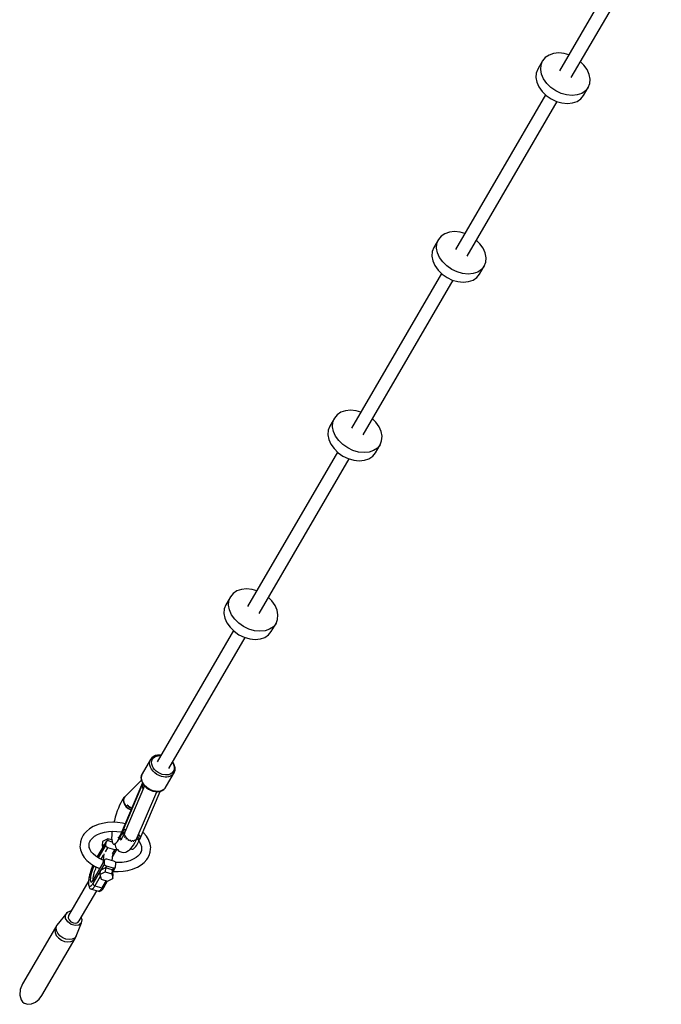
# Model space of a CAD drawing. Units: millimetres. Extents: x -853 to 20883, y -1041 to 16466.
# Drawn here: x 3330 to 4181, y 621 to 1927 of the extents above; entities that cross this region are included whole.
import ezdxf

# ---------------------------------------------------------------- set-up
doc = ezdxf.new("R2010")
doc.units = ezdxf.units.MM
doc.layers.add('PV-52BC', color=7, linetype='Continuous')

msp = doc.modelspace()

# ---------------------------------------------------------------- linework, layer by layer
at = {"layer": 'PV-52BC'}
for p, q in [((4165.6, 2064), (4046.2, 1859)), ((4061.8, 1849.9), (4181.2, 2054.9)), ((4038.3, 1881.9), (4032.3, 1879.8)), ((4038.3, 1881.9), (4032.3, 1879.8)), ((4038.3, 1881.9), (4032.3, 1879.8)), ((4045.1, 1882.6), (4038.3, 1881.9)), ((4045.1, 1882.6), (4038.3, 1881.9)), ((4045.1, 1882.6), (4038.3, 1881.9)), ((4052.4, 1881.8), (4045.1, 1882.6)), ((4052.4, 1881.8), (4045.1, 1882.6)), ((4052.4, 1881.8), (4045.1, 1882.6)), ((4058.5, 1880.1), (4052.4, 1881.8)), ((4058.5, 1880.1), (4052.4, 1881.8)), ((4058.5, 1880.1), (4052.4, 1881.8)), ((4023.7, 1872.1), (4017.5, 1861.3)), ((4023.7, 1872.1), (4017.5, 1861.3)), ((4023.7, 1872.1), (4017.5, 1861.3)), ((4021.7, 1866.7), (4023.7, 1872.1)), ((4021.7, 1866.7), (4023.7, 1872.1)), ((4021.7, 1866.7), (4023.7, 1872.1)), ((4027.3, 1876.5), (4023.7, 1872.1)), ((4027.3, 1876.5), (4023.7, 1872.1)), ((4027.3, 1876.5), (4023.7, 1872.1)), ((4032.3, 1879.8), (4027.3, 1876.5)), ((4032.3, 1879.8), (4027.3, 1876.5)), ((4032.3, 1879.8), (4027.3, 1876.5)), ((4078.6, 1866.6), (4074.1, 1871)), ((4078.6, 1866.6), (4074.1, 1871)), ((4078.6, 1866.6), (4074.1, 1871)), ((4015.4, 1856), (4015, 1850.1)), ((4015.4, 1856), (4015, 1850.1)), ((4015.4, 1856), (4015, 1850.1)), ((4017.5, 1861.3), (4015.4, 1856)), ((4017.5, 1861.3), (4015.4, 1856)), ((4017.5, 1861.3), (4015.4, 1856)), ((4021.2, 1860.8), (4021.7, 1866.7)), ((4021.2, 1860.8), (4021.7, 1866.7)), ((4021.2, 1860.8), (4021.7, 1866.7)), ((4022.4, 1854.6), (4021.2, 1860.8)), ((4022.4, 1854.6), (4021.2, 1860.8)), ((4022.4, 1854.6), (4021.2, 1860.8)), ((4025.1, 1848.3), (4022.4, 1854.6)), ((4025.1, 1848.3), (4022.4, 1854.6)), ((4025.1, 1848.3), (4022.4, 1854.6)), ((4082.8, 1860.6), (4078.6, 1866.6)), ((4082.8, 1860.6), (4078.6, 1866.6)), ((4082.8, 1860.6), (4078.6, 1866.6)), ((4085.6, 1854.3), (4082.8, 1860.6)), ((4085.6, 1854.3), (4082.8, 1860.6)), ((4085.6, 1854.3), (4082.8, 1860.6)), ((4086.8, 1848.1), (4085.6, 1854.3)), ((4086.8, 1848.1), (4085.6, 1854.3)), ((4086.8, 1848.1), (4085.6, 1854.3)), ((4015, 1850.1), (4016.1, 1843.8)), ((4015, 1850.1), (4016.1, 1843.8)), ((4015, 1850.1), (4016.1, 1843.8)), ((4016.1, 1843.8), (4018.9, 1837.6)), ((4016.1, 1843.8), (4018.9, 1837.6)), ((4016.1, 1843.8), (4018.9, 1837.6)), ((4029.4, 1842.3), (4025.1, 1848.3)), ((4029.4, 1842.3), (4025.1, 1848.3)), ((4029.4, 1842.3), (4025.1, 1848.3)), ((4034.8, 1837), (4029.4, 1842.3)), ((4034.8, 1837), (4029.4, 1842.3)), ((4034.8, 1837), (4029.4, 1842.3)), ((4084.2, 1836.8), (4086.3, 1842.1)), ((4084.2, 1836.8), (4086.3, 1842.1)), ((4084.2, 1836.8), (4086.3, 1842.1)), ((4086.3, 1842.1), (4086.8, 1848.1)), ((4086.3, 1842.1), (4086.8, 1848.1)), ((4086.3, 1842.1), (4086.8, 1848.1)), ((4018.9, 1837.6), (4023.1, 1831.6)), ((4018.9, 1837.6), (4023.1, 1831.6)), ((4018.9, 1837.6), (4023.1, 1831.6)), ((4023.1, 1831.6), (4028.6, 1826.3)), ((4023.1, 1831.6), (4028.6, 1826.3)), ((4023.1, 1831.6), (4028.6, 1826.3)), ((4041.2, 1832.5), (4034.8, 1837)), ((4041.2, 1832.5), (4034.8, 1837)), ((4041.2, 1832.5), (4034.8, 1837)), ((4048.3, 1829.1), (4041.2, 1832.5)), ((4048.3, 1829.1), (4041.2, 1832.5)), ((4048.3, 1829.1), (4041.2, 1832.5)), ((4055.6, 1827), (4048.3, 1829.1)), ((4055.6, 1827), (4048.3, 1829.1)), ((4055.6, 1827), (4048.3, 1829.1)), ((4075.7, 1829.1), (4069.7, 1827)), ((4075.7, 1829.1), (4069.7, 1827)), ((4075.7, 1829.1), (4069.7, 1827)), ((4080.6, 1832.4), (4075.7, 1829.1)), ((4080.6, 1832.4), (4075.7, 1829.1)), ((4080.6, 1832.4), (4075.7, 1829.1)), ((4078, 1826.1), (4084.2, 1836.8)), ((4078, 1826.1), (4084.2, 1836.8)), ((4078, 1826.1), (4084.2, 1836.8)), ((4084.2, 1836.8), (4080.6, 1832.4)), ((4084.2, 1836.8), (4080.6, 1832.4)), ((4084.2, 1836.8), (4080.6, 1832.4)), ((4027.7, 1827.2), (3908.2, 1622.1)), ((3923.8, 1613.1), (4043.2, 1818.1)), ((4028.6, 1826.3), (4035, 1821.8)), ((4028.6, 1826.3), (4035, 1821.8)), ((4028.6, 1826.3), (4035, 1821.8)), ((4035, 1821.8), (4042, 1818.4)), ((4035, 1821.8), (4042, 1818.4)), ((4035, 1821.8), (4042, 1818.4)), ((4042, 1818.4), (4049.4, 1816.3)), ((4042, 1818.4), (4049.4, 1816.3)), ((4042, 1818.4), (4049.4, 1816.3)), ((4049.4, 1816.3), (4056.6, 1815.6)), ((4049.4, 1816.3), (4056.6, 1815.6)), ((4049.4, 1816.3), (4056.6, 1815.6)), ((4062.9, 1826.3), (4055.6, 1827)), ((4062.9, 1826.3), (4055.6, 1827)), ((4062.9, 1826.3), (4055.6, 1827)), ((4056.6, 1815.6), (4063.4, 1816.3)), ((4056.6, 1815.6), (4063.4, 1816.3)), ((4056.6, 1815.6), (4063.4, 1816.3)), ((4069.7, 1827), (4062.9, 1826.3)), ((4069.7, 1827), (4062.9, 1826.3)), ((4069.7, 1827), (4062.9, 1826.3)), ((4063.4, 1816.3), (4069.4, 1818.3)), ((4063.4, 1816.3), (4069.4, 1818.3)), ((4063.4, 1816.3), (4069.4, 1818.3)), ((4069.4, 1818.3), (4074.4, 1821.7)), ((4069.4, 1818.3), (4074.4, 1821.7)), ((4069.4, 1818.3), (4074.4, 1821.7)), ((4074.4, 1821.7), (4078, 1826.1)), ((4074.4, 1821.7), (4078, 1826.1)), ((4074.4, 1821.7), (4078, 1826.1)), ((3900.3, 1645.1), (3894.3, 1643)), ((3900.3, 1645.1), (3894.3, 1643)), ((3900.3, 1645.1), (3894.3, 1643)), ((3907.1, 1645.7), (3900.3, 1645.1)), ((3907.1, 1645.7), (3900.3, 1645.1)), ((3907.1, 1645.7), (3900.3, 1645.1)), ((3914.4, 1645), (3907.1, 1645.7)), ((3914.4, 1645), (3907.1, 1645.7)), ((3914.4, 1645), (3907.1, 1645.7)), ((3920.5, 1643.2), (3914.4, 1645)), ((3920.5, 1643.2), (3914.4, 1645)), ((3920.5, 1643.2), (3914.4, 1645)), ((3885.8, 1635.2), (3879.5, 1624.5)), ((3885.8, 1635.2), (3879.5, 1624.5)), ((3885.8, 1635.2), (3879.5, 1624.5)), ((3883.7, 1629.9), (3885.8, 1635.2)), ((3883.7, 1629.9), (3885.8, 1635.2)), ((3883.7, 1629.9), (3885.8, 1635.2)), ((3889.4, 1639.7), (3885.8, 1635.2)), ((3889.4, 1639.7), (3885.8, 1635.2)), ((3889.4, 1639.7), (3885.8, 1635.2)), ((3894.3, 1643), (3889.4, 1639.7)), ((3894.3, 1643), (3889.4, 1639.7)), ((3894.3, 1643), (3889.4, 1639.7)), ((3940.6, 1629.7), (3936.1, 1634.2)), ((3940.6, 1629.7), (3936.1, 1634.2)), ((3940.6, 1629.7), (3936.1, 1634.2)), ((3877.4, 1619.2), (3877, 1613.3)), ((3877.4, 1619.2), (3877, 1613.3)), ((3877.4, 1619.2), (3877, 1613.3)), ((3879.5, 1624.5), (3877.4, 1619.2)), ((3879.5, 1624.5), (3877.4, 1619.2)), ((3879.5, 1624.5), (3877.4, 1619.2)), ((3883.2, 1624), (3883.7, 1629.9)), ((3883.2, 1624), (3883.7, 1629.9)), ((3883.2, 1624), (3883.7, 1629.9)), ((3884.4, 1617.7), (3883.2, 1624)), ((3884.4, 1617.7), (3883.2, 1624)), ((3884.4, 1617.7), (3883.2, 1624)), ((3944.8, 1623.8), (3940.6, 1629.7)), ((3944.8, 1623.8), (3940.6, 1629.7)), ((3944.8, 1623.8), (3940.6, 1629.7)), ((3947.6, 1617.5), (3944.8, 1623.8)), ((3947.6, 1617.5), (3944.8, 1623.8)), ((3947.6, 1617.5), (3944.8, 1623.8)), ((3877, 1613.3), (3878.2, 1607)), ((3877, 1613.3), (3878.2, 1607)), ((3877, 1613.3), (3878.2, 1607)), ((3878.2, 1607), (3880.9, 1600.7)), ((3878.2, 1607), (3880.9, 1600.7)), ((3878.2, 1607), (3880.9, 1600.7)), ((3887.2, 1611.5), (3884.4, 1617.7)), ((3887.2, 1611.5), (3884.4, 1617.7)), ((3887.2, 1611.5), (3884.4, 1617.7)), ((3891.4, 1605.5), (3887.2, 1611.5)), ((3891.4, 1605.5), (3887.2, 1611.5)), ((3891.4, 1605.5), (3887.2, 1611.5)), ((3948.8, 1611.2), (3947.6, 1617.5)), ((3948.8, 1611.2), (3947.6, 1617.5)), ((3948.8, 1611.2), (3947.6, 1617.5)), ((3948.3, 1605.3), (3948.8, 1611.2)), ((3948.3, 1605.3), (3948.8, 1611.2)), ((3948.3, 1605.3), (3948.8, 1611.2)), ((3880.9, 1600.7), (3885.1, 1594.8)), ((3880.9, 1600.7), (3885.1, 1594.8)), ((3880.9, 1600.7), (3885.1, 1594.8)), ((3885.1, 1594.8), (3890.6, 1589.4)), ((3885.1, 1594.8), (3890.6, 1589.4)), ((3885.1, 1594.8), (3890.6, 1589.4)), ((3896.8, 1600.2), (3891.4, 1605.5)), ((3896.8, 1600.2), (3891.4, 1605.5)), ((3896.8, 1600.2), (3891.4, 1605.5)), ((3903.2, 1595.7), (3896.8, 1600.2)), ((3903.2, 1595.7), (3896.8, 1600.2)), ((3903.2, 1595.7), (3896.8, 1600.2)), ((3910.3, 1592.3), (3903.2, 1595.7)), ((3910.3, 1592.3), (3903.2, 1595.7)), ((3910.3, 1592.3), (3903.2, 1595.7)), ((3942.6, 1595.6), (3937.7, 1592.2)), ((3942.6, 1595.6), (3937.7, 1592.2)), ((3942.6, 1595.6), (3937.7, 1592.2)), ((3940, 1589.3), (3946.2, 1600)), ((3940, 1589.3), (3946.2, 1600)), ((3940, 1589.3), (3946.2, 1600)), ((3946.2, 1600), (3942.6, 1595.6)), ((3946.2, 1600), (3942.6, 1595.6)), ((3946.2, 1600), (3942.6, 1595.6)), ((3946.2, 1600), (3948.3, 1605.3)), ((3946.2, 1600), (3948.3, 1605.3)), ((3946.2, 1600), (3948.3, 1605.3)), ((3889.7, 1590.3), (3770.2, 1385.3)), ((3785.8, 1376.2), (3905.2, 1581.3)), ((3890.6, 1589.4), (3897, 1585)), ((3890.6, 1589.4), (3897, 1585)), ((3890.6, 1589.4), (3897, 1585)), ((3897, 1585), (3904, 1581.6)), ((3897, 1585), (3904, 1581.6)), ((3897, 1585), (3904, 1581.6)), ((3904, 1581.6), (3911.4, 1579.5)), ((3904, 1581.6), (3911.4, 1579.5)), ((3904, 1581.6), (3911.4, 1579.5)), ((3917.6, 1590.2), (3910.3, 1592.3)), ((3917.6, 1590.2), (3910.3, 1592.3)), ((3917.6, 1590.2), (3910.3, 1592.3)), ((3924.9, 1589.5), (3917.6, 1590.2)), ((3924.9, 1589.5), (3917.6, 1590.2)), ((3924.9, 1589.5), (3917.6, 1590.2)), ((3931.7, 1590.2), (3924.9, 1589.5)), ((3931.7, 1590.2), (3924.9, 1589.5)), ((3931.7, 1590.2), (3924.9, 1589.5)), ((3925.4, 1579.5), (3931.5, 1581.5)), ((3925.4, 1579.5), (3931.5, 1581.5)), ((3925.4, 1579.5), (3931.5, 1581.5)), ((3931.5, 1581.5), (3936.4, 1584.8)), ((3931.5, 1581.5), (3936.4, 1584.8)), ((3931.5, 1581.5), (3936.4, 1584.8)), ((3937.7, 1592.2), (3931.7, 1590.2)), ((3937.7, 1592.2), (3931.7, 1590.2)), ((3937.7, 1592.2), (3931.7, 1590.2)), ((3936.4, 1584.8), (3940, 1589.3)), ((3936.4, 1584.8), (3940, 1589.3)), ((3936.4, 1584.8), (3940, 1589.3)), ((3911.4, 1579.5), (3918.6, 1578.8)), ((3911.4, 1579.5), (3918.6, 1578.8)), ((3911.4, 1579.5), (3918.6, 1578.8)), ((3918.6, 1578.8), (3925.4, 1579.5)), ((3918.6, 1578.8), (3925.4, 1579.5)), ((3918.6, 1578.8), (3925.4, 1579.5)), ((3747.8, 1398.4), (3741.5, 1387.7)), ((3747.8, 1398.4), (3741.5, 1387.7)), ((3747.8, 1398.4), (3741.5, 1387.7)), ((3745.7, 1393.1), (3747.8, 1398.4)), ((3745.7, 1393.1), (3747.8, 1398.4)), ((3745.7, 1393.1), (3747.8, 1398.4)), ((3751.4, 1402.8), (3747.8, 1398.4)), ((3751.4, 1402.8), (3747.8, 1398.4)), ((3751.4, 1402.8), (3747.8, 1398.4)), ((3756.3, 1406.2), (3751.4, 1402.8)), ((3756.3, 1406.2), (3751.4, 1402.8)), ((3756.3, 1406.2), (3751.4, 1402.8)), ((3762.3, 1408.2), (3756.3, 1406.2)), ((3762.3, 1408.2), (3756.3, 1406.2)), ((3762.3, 1408.2), (3756.3, 1406.2)), ((3769.2, 1408.9), (3762.3, 1408.2)), ((3769.2, 1408.9), (3762.3, 1408.2)), ((3769.2, 1408.9), (3762.3, 1408.2)), ((3776.4, 1408.2), (3769.2, 1408.9)), ((3776.4, 1408.2), (3769.2, 1408.9)), ((3776.4, 1408.2), (3769.2, 1408.9)), ((3782.5, 1406.4), (3776.4, 1408.2)), ((3782.5, 1406.4), (3776.4, 1408.2)), ((3782.5, 1406.4), (3776.4, 1408.2)), ((3802.7, 1392.9), (3798.1, 1397.4)), ((3802.7, 1392.9), (3798.1, 1397.4)), ((3802.7, 1392.9), (3798.1, 1397.4)), ((3741.5, 1387.7), (3739.5, 1382.4)), ((3741.5, 1387.7), (3739.5, 1382.4)), ((3741.5, 1387.7), (3739.5, 1382.4)), ((3745.2, 1387.1), (3745.7, 1393.1)), ((3745.2, 1387.1), (3745.7, 1393.1)), ((3745.2, 1387.1), (3745.7, 1393.1)), ((3746.4, 1380.9), (3745.2, 1387.1)), ((3746.4, 1380.9), (3745.2, 1387.1)), ((3746.4, 1380.9), (3745.2, 1387.1)), ((3806.9, 1386.9), (3802.7, 1392.9)), ((3806.9, 1386.9), (3802.7, 1392.9)), ((3806.9, 1386.9), (3802.7, 1392.9)), ((3809.6, 1380.7), (3806.9, 1386.9)), ((3809.6, 1380.7), (3806.9, 1386.9)), ((3809.6, 1380.7), (3806.9, 1386.9)), ((3739.5, 1382.4), (3739, 1376.4)), ((3739.5, 1382.4), (3739, 1376.4)), ((3739.5, 1382.4), (3739, 1376.4)), ((3739, 1376.4), (3740.2, 1370.2)), ((3739, 1376.4), (3740.2, 1370.2)), ((3739, 1376.4), (3740.2, 1370.2)), ((3749.2, 1374.6), (3746.4, 1380.9)), ((3749.2, 1374.6), (3746.4, 1380.9)), ((3749.2, 1374.6), (3746.4, 1380.9)), ((3753.4, 1368.7), (3749.2, 1374.6)), ((3753.4, 1368.7), (3749.2, 1374.6)), ((3753.4, 1368.7), (3749.2, 1374.6)), ((3810.8, 1374.4), (3809.6, 1380.7)), ((3810.8, 1374.4), (3809.6, 1380.7)), ((3810.8, 1374.4), (3809.6, 1380.7)), ((3810.3, 1368.5), (3810.8, 1374.4)), ((3810.3, 1368.5), (3810.8, 1374.4)), ((3810.3, 1368.5), (3810.8, 1374.4)), ((3740.2, 1370.2), (3742.9, 1363.9)), ((3740.2, 1370.2), (3742.9, 1363.9)), ((3740.2, 1370.2), (3742.9, 1363.9)), ((3742.9, 1363.9), (3747.2, 1358)), ((3742.9, 1363.9), (3747.2, 1358)), ((3742.9, 1363.9), (3747.2, 1358)), ((3747.2, 1358), (3752.6, 1352.6)), ((3747.2, 1358), (3752.6, 1352.6)), ((3747.2, 1358), (3752.6, 1352.6)), ((3758.8, 1363.3), (3753.4, 1368.7)), ((3758.8, 1363.3), (3753.4, 1368.7)), ((3758.8, 1363.3), (3753.4, 1368.7)), ((3765.3, 1358.9), (3758.8, 1363.3)), ((3765.3, 1358.9), (3758.8, 1363.3)), ((3765.3, 1358.9), (3758.8, 1363.3)), ((3772.3, 1355.5), (3765.3, 1358.9)), ((3772.3, 1355.5), (3765.3, 1358.9)), ((3772.3, 1355.5), (3765.3, 1358.9)), ((3804.7, 1358.7), (3799.7, 1355.4)), ((3804.7, 1358.7), (3799.7, 1355.4)), ((3804.7, 1358.7), (3799.7, 1355.4)), ((3802, 1352.4), (3808.3, 1363.2)), ((3802, 1352.4), (3808.3, 1363.2)), ((3802, 1352.4), (3808.3, 1363.2)), ((3808.3, 1363.2), (3804.7, 1358.7)), ((3808.3, 1363.2), (3804.7, 1358.7)), ((3808.3, 1363.2), (3804.7, 1358.7)), ((3808.3, 1363.2), (3810.3, 1368.5)), ((3808.3, 1363.2), (3810.3, 1368.5)), ((3808.3, 1363.2), (3810.3, 1368.5)), ((3751.7, 1353.5), (3632.3, 1148.5)), ((3752.6, 1352.6), (3759, 1348.1)), ((3752.6, 1352.6), (3759, 1348.1)), ((3752.6, 1352.6), (3759, 1348.1)), ((3759, 1348.1), (3766.1, 1344.8)), ((3759, 1348.1), (3766.1, 1344.8)), ((3759, 1348.1), (3766.1, 1344.8)), ((3766.1, 1344.8), (3773.4, 1342.7)), ((3766.1, 1344.8), (3773.4, 1342.7)), ((3766.1, 1344.8), (3773.4, 1342.7)), ((3779.6, 1353.4), (3772.3, 1355.5)), ((3779.6, 1353.4), (3772.3, 1355.5)), ((3779.6, 1353.4), (3772.3, 1355.5)), ((3786.9, 1352.7), (3779.6, 1353.4)), ((3786.9, 1352.7), (3779.6, 1353.4)), ((3786.9, 1352.7), (3779.6, 1353.4)), ((3793.7, 1353.3), (3786.9, 1352.7)), ((3793.7, 1353.3), (3786.9, 1352.7)), ((3793.7, 1353.3), (3786.9, 1352.7)), ((3787.5, 1342.6), (3793.5, 1344.7)), ((3787.5, 1342.6), (3793.5, 1344.7)), ((3787.5, 1342.6), (3793.5, 1344.7)), ((3793.5, 1344.7), (3798.4, 1348)), ((3793.5, 1344.7), (3798.4, 1348)), ((3793.5, 1344.7), (3798.4, 1348)), ((3799.7, 1355.4), (3793.7, 1353.3)), ((3799.7, 1355.4), (3793.7, 1353.3)), ((3799.7, 1355.4), (3793.7, 1353.3)), ((3798.4, 1348), (3802, 1352.4)), ((3798.4, 1348), (3802, 1352.4)), ((3798.4, 1348), (3802, 1352.4)), ((3647.8, 1139.4), (3767.3, 1344.4)), ((3773.4, 1342.7), (3780.7, 1341.9)), ((3773.4, 1342.7), (3780.7, 1341.9)), ((3773.4, 1342.7), (3780.7, 1341.9)), ((3780.7, 1341.9), (3787.5, 1342.6)), ((3780.7, 1341.9), (3787.5, 1342.6)), ((3780.7, 1341.9), (3787.5, 1342.6)), ((3613.4, 1166), (3609.8, 1161.6)), ((3613.4, 1166), (3609.8, 1161.6)), ((3613.4, 1166), (3609.8, 1161.6)), ((3618.3, 1169.3), (3613.4, 1166)), ((3618.3, 1169.3), (3613.4, 1166)), ((3618.3, 1169.3), (3613.4, 1166)), ((3624.4, 1171.4), (3618.3, 1169.3)), ((3624.4, 1171.4), (3618.3, 1169.3)), ((3624.4, 1171.4), (3618.3, 1169.3)), ((3631.2, 1172.1), (3624.4, 1171.4)), ((3631.2, 1172.1), (3624.4, 1171.4)), ((3631.2, 1172.1), (3624.4, 1171.4)), ((3638.4, 1171.3), (3631.2, 1172.1)), ((3638.4, 1171.3), (3631.2, 1172.1)), ((3638.4, 1171.3), (3631.2, 1172.1)), ((3644.6, 1169.6), (3638.4, 1171.3)), ((3644.6, 1169.6), (3638.4, 1171.3)), ((3644.6, 1169.6), (3638.4, 1171.3)), ((3603.6, 1150.8), (3601.5, 1145.5)), ((3603.6, 1150.8), (3601.5, 1145.5)), ((3603.6, 1150.8), (3601.5, 1145.5)), ((3609.8, 1161.6), (3603.6, 1150.8)), ((3609.8, 1161.6), (3603.6, 1150.8)), ((3609.8, 1161.6), (3603.6, 1150.8)), ((3607.3, 1150.3), (3607.7, 1156.2)), ((3607.3, 1150.3), (3607.7, 1156.2)), ((3607.3, 1150.3), (3607.7, 1156.2)), ((3608.4, 1144.1), (3607.3, 1150.3)), ((3608.4, 1144.1), (3607.3, 1150.3)), ((3608.4, 1144.1), (3607.3, 1150.3)), ((3607.7, 1156.2), (3609.8, 1161.6)), ((3607.7, 1156.2), (3609.8, 1161.6)), ((3607.7, 1156.2), (3609.8, 1161.6)), ((3664.7, 1156.1), (3660.1, 1160.5)), ((3664.7, 1156.1), (3660.1, 1160.5)), ((3664.7, 1156.1), (3660.1, 1160.5)), ((3668.9, 1150.1), (3664.7, 1156.1)), ((3668.9, 1150.1), (3664.7, 1156.1)), ((3668.9, 1150.1), (3664.7, 1156.1)), ((3671.7, 1143.8), (3668.9, 1150.1)), ((3671.7, 1143.8), (3668.9, 1150.1)), ((3671.7, 1143.8), (3668.9, 1150.1)), ((3601.5, 1145.5), (3601, 1139.6)), ((3601.5, 1145.5), (3601, 1139.6)), ((3601.5, 1145.5), (3601, 1139.6)), ((3601, 1139.6), (3602.2, 1133.3)), ((3601, 1139.6), (3602.2, 1133.3)), ((3601, 1139.6), (3602.2, 1133.3)), ((3611.2, 1137.8), (3608.4, 1144.1)), ((3611.2, 1137.8), (3608.4, 1144.1)), ((3611.2, 1137.8), (3608.4, 1144.1)), ((3615.4, 1131.8), (3611.2, 1137.8)), ((3615.4, 1131.8), (3611.2, 1137.8)), ((3615.4, 1131.8), (3611.2, 1137.8)), ((3672.8, 1137.6), (3671.7, 1143.8)), ((3672.8, 1137.6), (3671.7, 1143.8)), ((3672.8, 1137.6), (3671.7, 1143.8)), ((3672.4, 1131.6), (3672.8, 1137.6)), ((3672.4, 1131.6), (3672.8, 1137.6)), ((3672.4, 1131.6), (3672.8, 1137.6)), ((3602.2, 1133.3), (3605, 1127.1)), ((3602.2, 1133.3), (3605, 1127.1)), ((3602.2, 1133.3), (3605, 1127.1)), ((3605, 1127.1), (3609.2, 1121.1)), ((3605, 1127.1), (3609.2, 1121.1)), ((3605, 1127.1), (3609.2, 1121.1)), ((3620.9, 1126.5), (3615.4, 1131.8)), ((3620.9, 1126.5), (3615.4, 1131.8)), ((3620.9, 1126.5), (3615.4, 1131.8)), ((3627.3, 1122), (3620.9, 1126.5)), ((3627.3, 1122), (3620.9, 1126.5)), ((3627.3, 1122), (3620.9, 1126.5)), ((3664, 1115.6), (3670.3, 1126.3)), ((3664, 1115.6), (3670.3, 1126.3)), ((3664, 1115.6), (3670.3, 1126.3)), ((3670.3, 1126.3), (3666.7, 1121.9)), ((3670.3, 1126.3), (3666.7, 1121.9)), ((3670.3, 1126.3), (3666.7, 1121.9)), ((3670.3, 1126.3), (3672.4, 1131.6)), ((3670.3, 1126.3), (3672.4, 1131.6)), ((3670.3, 1126.3), (3672.4, 1131.6)), ((3613.7, 1116.7), (3512.4, 942.7)), ((3609.2, 1121.1), (3614.6, 1115.8)), ((3609.2, 1121.1), (3614.6, 1115.8)), ((3609.2, 1121.1), (3614.6, 1115.8)), ((3614.6, 1115.8), (3621, 1111.3)), ((3614.6, 1115.8), (3621, 1111.3)), ((3614.6, 1115.8), (3621, 1111.3)), ((3621, 1111.3), (3628.1, 1107.9)), ((3621, 1111.3), (3628.1, 1107.9)), ((3621, 1111.3), (3628.1, 1107.9)), ((3634.3, 1118.7), (3627.3, 1122)), ((3634.3, 1118.7), (3627.3, 1122)), ((3634.3, 1118.7), (3627.3, 1122)), ((3641.7, 1116.5), (3634.3, 1118.7)), ((3641.7, 1116.5), (3634.3, 1118.7)), ((3641.7, 1116.5), (3634.3, 1118.7)), ((3648.9, 1115.8), (3641.7, 1116.5)), ((3648.9, 1115.8), (3641.7, 1116.5)), ((3648.9, 1115.8), (3641.7, 1116.5)), ((3655.7, 1116.5), (3648.9, 1115.8)), ((3655.7, 1116.5), (3648.9, 1115.8)), ((3655.7, 1116.5), (3648.9, 1115.8)), ((3655.5, 1107.8), (3660.4, 1111.2)), ((3655.5, 1107.8), (3660.4, 1111.2)), ((3655.5, 1107.8), (3660.4, 1111.2)), ((3661.7, 1118.6), (3655.7, 1116.5)), ((3661.7, 1118.6), (3655.7, 1116.5)), ((3661.7, 1118.6), (3655.7, 1116.5)), ((3660.4, 1111.2), (3664, 1115.6)), ((3660.4, 1111.2), (3664, 1115.6)), ((3660.4, 1111.2), (3664, 1115.6)), ((3666.7, 1121.9), (3661.7, 1118.6)), ((3666.7, 1121.9), (3661.7, 1118.6)), ((3666.7, 1121.9), (3661.7, 1118.6)), ((3528, 933.7), (3629.3, 1107.6)), ((3628.1, 1107.9), (3635.4, 1105.8)), ((3628.1, 1107.9), (3635.4, 1105.8)), ((3628.1, 1107.9), (3635.4, 1105.8)), ((3635.4, 1105.8), (3642.7, 1105.1)), ((3635.4, 1105.8), (3642.7, 1105.1)), ((3635.4, 1105.8), (3642.7, 1105.1)), ((3642.7, 1105.1), (3649.5, 1105.8)), ((3642.7, 1105.1), (3649.5, 1105.8)), ((3642.7, 1105.1), (3649.5, 1105.8)), ((3649.5, 1105.8), (3655.5, 1107.8)), ((3649.5, 1105.8), (3655.5, 1107.8)), ((3649.5, 1105.8), (3655.5, 1107.8)), ((3503.9, 946), (3492.8, 926.9)), ((3502.6, 941.1), (3502.9, 943.7)), ((3502.9, 938.4), (3502.6, 941.1)), ((3502.9, 943.7), (3503.9, 946)), ((3505.4, 948), (3503.9, 946)), ((3505.2, 941.9), (3505.5, 944.1)), ((3505.4, 939.5), (3505.2, 941.9)), ((3505.5, 948.2), (3505.4, 948)), ((3507.6, 949.8), (3505.5, 948.2)), ((3505.5, 944.1), (3506.3, 946.2)), ((3506.3, 946.2), (3507.6, 947.9)), ((3508, 950), (3507.6, 949.8)), ((3507.6, 947.9), (3509.4, 949.4)), ((3510.4, 951.1), (3508, 950)), ((3509.4, 949.4), (3511.6, 950.4)), ((3513.1, 951.7), (3510.4, 951.1)), ((3511.6, 950.4), (3514.1, 950.9)), ((3516.1, 951.8), (3513.1, 951.7)), ((3514.1, 950.9), (3516.8, 951)), ((3517.6, 951.7), (3516.1, 951.8)), ((3516.8, 951), (3517.2, 951)), ((3532.7, 941.9), (3533.6, 940.6)), ((3534.7, 940.3), (3533.2, 942.6)), ((3533.6, 940.6), (3534.6, 938.1)), ((3535.8, 937.6), (3534.7, 940.3)), ((3491.8, 924.6), (3492.8, 926.9)), ((3492.8, 926.9), (3492.7, 926.7)), ((3503.7, 935.7), (3502.9, 938.4)), ((3505.2, 933), (3503.7, 935.7)), ((3507.1, 930.4), (3505.2, 933)), ((3506.2, 937), (3505.4, 939.5)), ((3507.5, 934.6), (3506.2, 937)), ((3509.5, 928.1), (3507.1, 930.4)), ((3509.2, 932.4), (3507.5, 934.6)), ((3511.3, 930.3), (3509.2, 932.4)), ((3512.3, 926.1), (3509.5, 928.1)), ((3513.8, 928.5), (3511.3, 930.3)), ((3516.5, 927.1), (3513.8, 928.5)), ((3519.3, 926.1), (3516.5, 927.1)), ((3523.3, 907.9), (3534.4, 927)), ((3531.9, 927.7), (3529.9, 926.5)), ((3533.4, 929.3), (3531.9, 927.7)), ((3534.4, 927), (3532.6, 925.2)), ((3534.5, 931.2), (3533.4, 929.3)), ((3534.4, 927), (3535.6, 929.1)), ((3535.1, 933.4), (3534.5, 931.2)), ((3534.6, 938.1), (3535.1, 935.7)), ((3535.1, 935.7), (3535.1, 933.4)), ((3535.6, 929.1), (3535.7, 929.4)), ((3535.7, 929.4), (3536.4, 931.8)), ((3536.4, 934.9), (3535.8, 937.6)), ((3536.4, 934.4), (3536.4, 934.9)), ((3536.4, 931.8), (3536.4, 934.4)), ((3493.1, 915), (3464.9, 848.2)), ((3465.7, 847.8), (3493.7, 913.9)), ((3491.8, 918.3), (3469.2, 896)), ((3491.8, 924.4), (3491.4, 921.9)), ((3491.4, 921.9), (3491.4, 921.4)), ((3491.4, 921.4), (3491.7, 918.7)), ((3491.5, 922.1), (3491.8, 924.6)), ((3491.8, 919.4), (3491.5, 922.1)), ((3491.7, 918.7), (3492.5, 916)), ((3492.7, 926.7), (3491.8, 924.4)), ((3492.6, 916.6), (3491.8, 919.4)), ((3492.5, 916), (3493.9, 913.4)), ((3494.1, 913.9), (3492.6, 916.6)), ((3496, 911.4), (3494.1, 913.9)), ((3515.3, 924.5), (3512.3, 926.1)), ((3518.5, 923.4), (3515.3, 924.5)), ((3520.9, 922.8), (3518.5, 923.4)), ((3523.5, 925.4), (3519.3, 926.1)), ((3523.3, 922.6), (3520.9, 922.8)), ((3525.6, 922.6), (3523.3, 922.6)), ((3527.5, 925.7), (3523.5, 925.4)), ((3527.7, 922.9), (3525.6, 922.6)), ((3529.9, 926.5), (3527.5, 925.7)), ((3530.4, 923.8), (3527.7, 922.9)), ((3532.6, 925.2), (3530.4, 923.8)), ((3495.8, 910.9), (3469.8, 849.4)), ((3484.9, 839.3), (3512, 903.2)), ((3489.9, 840.9), (3516.4, 903.6)), ((3493.8, 911), (3494.1, 913.1)), ((3493.8, 908.4), (3493.8, 911)), ((3494, 906.6), (3493.8, 908.4)), ((3493.9, 913.4), (3495.9, 910.9)), ((3495.9, 910.9), (3495.8, 910.5)), ((3495.8, 910.5), (3495.8, 910.4)), ((3495.9, 910.9), (3498.2, 908.6)), ((3498.4, 909.1), (3496, 911.4)), ((3498.2, 908.6), (3498.3, 908.5)), ((3498.3, 908.5), (3500.9, 906.6)), ((3500.5, 907.5), (3498.4, 909.1)), ((3502.7, 906.2), (3500.5, 907.5)), ((3500.9, 906.6), (3503.8, 905.1)), ((3505, 905.1), (3502.7, 906.2)), ((3503.8, 905.1), (3506.9, 904)), ((3507.4, 904.3), (3505, 905.1)), ((3506.9, 904), (3507, 903.9)), ((3507, 903.9), (3510.2, 903.3)), ((3510.6, 903.7), (3507.4, 904.3)), ((3510.2, 903.3), (3513.3, 903.1)), ((3513.7, 903.5), (3510.6, 903.7)), ((3513.3, 903.1), (3516.1, 903.5)), ((3516.6, 903.9), (3513.7, 903.5)), ((3516.1, 903.5), (3518.7, 904.4)), ((3519.3, 904.8), (3516.6, 903.9)), ((3518.7, 904.4), (3519.1, 904.6)), ((3519.1, 904.6), (3521.4, 905.9)), ((3521.5, 906.1), (3519.3, 904.8)), ((3521.4, 905.9), (3523.1, 907.7)), ((3523.3, 907.9), (3521.5, 906.1)), ((3523.1, 907.7), (3523.3, 907.9)), ((3464.3, 888.5), (3462.7, 885.2)), ((3466.1, 891.8), (3464.3, 888.5)), ((3467.9, 894.5), (3466.1, 891.8)), ((3468.3, 894), (3467.6, 893.3)), ((3467.7, 893.8), (3467.6, 893.3)), ((3467.6, 893.3), (3467.9, 893.7)), ((3467.8, 894.3), (3467.7, 893.8)), ((3468, 894.8), (3467.8, 894.3)), ((3467.9, 893.7), (3468.3, 894)), ((3468.6, 895.4), (3468, 894.8)), ((3468.1, 891.7), (3468.3, 894)), ((3468.3, 894), (3468.1, 891.7)), ((3468.4, 889.3), (3468.1, 891.7)), ((3468.1, 891.7), (3468.4, 889.3)), ((3469.1, 894.9), (3468.3, 894)), ((3468.4, 894.7), (3468.3, 894)), ((3468.3, 894), (3468.4, 894.7)), ((3468.3, 894), (3468.7, 894.5)), ((3468.6, 895.4), (3468.4, 894.7)), ((3468.4, 894.7), (3468.6, 895.4)), ((3469.2, 887), (3468.4, 889.3)), ((3468.4, 889.3), (3469.2, 887)), ((3468.8, 895.6), (3468.6, 895.4)), ((3468.7, 894.5), (3469.1, 894.9)), ((3469, 895.9), (3468.8, 895.6)), ((3469.3, 896.1), (3469, 895.9)), ((3469.1, 895.5), (3469.3, 896.1)), ((3469.2, 895.7), (3469.1, 895.3)), ((3469.1, 895.2), (3469.1, 895.5)), ((3469.1, 895.3), (3469.1, 894.9)), ((3469.1, 894.9), (3469.1, 895.2)), ((3469.2, 896), (3469.2, 895.7)), ((3459.7, 877.6), (3458.3, 873.5)), ((3461.2, 881.5), (3459.7, 877.6)), ((3462.7, 885.2), (3461.2, 881.5)), ((3470.4, 884.8), (3469.2, 887)), ((3469.2, 887), (3470.4, 884.8)), ((3472, 882.8), (3470.4, 884.8)), ((3470.4, 884.8), (3472, 882.8)), ((3474, 881.1), (3472, 882.8)), ((3472, 882.8), (3474, 881.1)), ((3472.9, 885.5), (3473.6, 884.6)), ((3473.7, 884.7), (3472.9, 885.5)), ((3474.5, 884), (3472.9, 885.5)), ((3472.9, 885.5), (3476.4, 882.7)), ((3473.6, 884.6), (3474.4, 883.8)), ((3474.6, 883.9), (3473.7, 884.7)), ((3476.1, 879.8), (3474, 881.1)), ((3474, 881.1), (3476.1, 879.8)), ((3474.4, 883.8), (3475.2, 883.1)), ((3475.4, 883.2), (3474.6, 883.9)), ((3475.2, 883.1), (3476.1, 882.4)), ((3476.3, 882.6), (3475.4, 883.2)), ((3476.8, 882.4), (3475.6, 883.1)), ((3475.9, 882.9), (3476.8, 882.4)), ((3476.1, 882.4), (3477.1, 881.8)), ((3478, 879.1), (3476.1, 879.8)), ((3476.1, 879.8), (3478, 879.1)), ((3477.3, 882), (3476.3, 882.6)), ((3476.4, 882.7), (3479, 881.6)), ((3478.3, 881.8), (3476.8, 882.4)), ((3476.8, 882.4), (3477.3, 882.2)), ((3477.1, 881.8), (3478, 881.3)), ((3477.3, 882.2), (3478.4, 881.8)), ((3478.7, 881.3), (3477.3, 882)), ((3478, 881.3), (3478.7, 881)), ((3478.9, 881.3), (3478.4, 881.5)), ((3478.4, 881.5), (3478.9, 881.3)), ((3446.6, 862.3), (3440.3, 861.2)), ((3453.2, 862.7), (3446.6, 862.3)), ((3459.9, 862.5), (3453.2, 862.7)), ((3455.8, 865), (3455.2, 862.6)), ((3456.9, 869.3), (3455.8, 865)), ((3458.3, 873.5), (3456.9, 869.3)), ((3466.5, 861.6), (3459.9, 862.5)), ((3418.8, 850.5), (3415.5, 846.8)), ((3423, 853.9), (3418.8, 850.5)), ((3427.9, 856.8), (3423, 853.9)), ((3429, 857.3), (3427.9, 856.8)), ((3434.4, 859.5), (3429, 857.3)), ((3440.3, 861.2), (3434.4, 859.5)), ((3438, 848.2), (3442.9, 849.5)), ((3442.9, 849.5), (3448.1, 850.4)), ((3448.1, 850.4), (3453.4, 850.8)), ((3452.6, 848.6), (3452.3, 845.2)), ((3452.9, 850.7), (3452.6, 848.6)), ((3453.4, 850.8), (3458.9, 850.6)), ((3458.9, 850.6), (3464.3, 849.9)), ((3464.3, 849.9), (3465.5, 849.6)), ((3464.8, 846.9), (3465.7, 848.9)), ((3465.1, 848.7), (3464.9, 848.3)), ((3465.7, 848.9), (3465.2, 847.9)), ((3465.6, 848.3), (3465.7, 848.9)), ((3465.7, 847.8), (3467, 850.7)), ((3465.7, 848.9), (3465.7, 848.6)), ((3467.1, 848.9), (3466, 848.2)), ((3466, 848.2), (3467.1, 848.9)), ((3470.2, 860.7), (3466.5, 861.6)), ((3467.2, 850.8), (3466.7, 850.1)), ((3467, 850.7), (3469.4, 852.9)), ((3468.6, 849.5), (3467.1, 848.9)), ((3467.1, 848.9), (3468.6, 849.5)), ((3467.6, 851.3), (3467.2, 850.8)), ((3470, 849.7), (3468.6, 849.5)), ((3468.6, 849.5), (3470, 849.7)), ((3469.9, 849.7), (3468.7, 846.9)), ((3470, 853.1), (3468.8, 852.3)), ((3469.4, 852.9), (3471.6, 853.6)), ((3469.7, 848.7), (3469.9, 849.7)), ((3494.8, 848), (3493.4, 849.2)), ((3410.8, 836.9), (3410.4, 832.3)), ((3412.2, 841.3), (3410.8, 836.9)), ((3414.6, 845.5), (3412.2, 841.3)), ((3415.5, 846.8), (3414.6, 845.5)), ((3422.5, 834.5), (3423, 836.3)), ((3423, 836.2), (3424.8, 839.4)), ((3424.8, 839.4), (3427.1, 842)), ((3426.3, 841.3), (3429.6, 844)), ((3429.6, 844), (3433.6, 846.3)), ((3445.3, 837.4), (3433.1, 816.4)), ((3433.2, 816.3), (3444.9, 836.4)), ((3433.6, 846.3), (3438, 848.2)), ((3440.2, 837.1), (3439.7, 831.8)), ((3447.3, 840.6), (3440.2, 837.1)), ((3444.5, 831.8), (3444.9, 836.4)), ((3444.9, 836.4), (3445.3, 837.4)), ((3446.4, 837.9), (3445.3, 837.4)), ((3447.9, 837.8), (3446.4, 837.9)), ((3447.3, 840.6), (3447, 837.9)), ((3452.4, 839.2), (3447.3, 840.6)), ((3452.9, 836.4), (3447.9, 837.8)), ((3452.3, 845.2), (3452.2, 842.1)), ((3452.2, 842.1), (3452.3, 839.4)), ((3452.3, 839.4), (3452.7, 837.2)), ((3452.7, 837.2), (3453.2, 835.5)), ((3458.4, 835.4), (3459.8, 837.1)), ((3459.8, 837.1), (3461.3, 839.3)), ((3461.6, 842.6), (3460.6, 841.8)), ((3462.3, 843.5), (3461, 841.7)), ((3461.3, 839.3), (3462.9, 841.9)), ((3461.8, 842.8), (3461.6, 842.6)), ((3462, 840.4), (3462.6, 840.8)), ((3462.2, 840.6), (3464.6, 841.5)), ((3463.6, 845.7), (3462.3, 843.5)), ((3462.9, 841.9), (3464.2, 844.5)), ((3464.6, 839.8), (3463.4, 839)), ((3464.9, 848.3), (3463.6, 845.7)), ((3464.1, 845.3), (3464.8, 846.9)), ((3464.4, 846.1), (3464.1, 845.3)), ((3464.1, 845.3), (3464.1, 845)), ((3464.1, 845), (3464.2, 844.7)), ((3464.2, 844.7), (3464.3, 844.4)), ((3464.3, 844.4), (3464.9, 846)), ((3465.7, 841.4), (3464.3, 839.4)), ((3464.8, 846.9), (3464.4, 846.1)), ((3464.6, 841.5), (3465.8, 841.6)), ((3464.7, 840), (3464.6, 839.8)), ((3464.9, 848.2), (3464.8, 846.9)), ((3464.8, 846.9), (3464.9, 848.2)), ((3465.2, 847.9), (3464.8, 846.9)), ((3464.8, 846.9), (3464.8, 846.5)), ((3464.8, 846.5), (3464.8, 846.9)), ((3464.8, 846.5), (3464.9, 846)), ((3464.9, 846), (3464.8, 846.5)), ((3464.9, 845.9), (3465.4, 846.5)), ((3464.9, 846), (3465, 846.2)), ((3465, 846.2), (3465.3, 846.9)), ((3465.3, 846.9), (3465.6, 847.6)), ((3465.4, 846.5), (3466.6, 847.2)), ((3465.7, 847.7), (3465.6, 848.3)), ((3465.6, 847.6), (3465.7, 847.7)), ((3465.7, 848.6), (3465.7, 848.2)), ((3466, 848.2), (3465.7, 847.7)), ((3465.7, 847.7), (3466, 848.2)), ((3465.7, 848.2), (3465.7, 847.8)), ((3465.7, 848), (3465.7, 848)), ((3467.2, 844), (3465.7, 841.4)), ((3466.6, 847.2), (3468.1, 847.6)), ((3468.7, 846.9), (3467.2, 844)), ((3468.1, 847.6), (3469, 847.6)), ((3468.2, 845), (3468.2, 844.9)), ((3468.2, 844.9), (3468.3, 844.7)), ((3469, 843.2), (3469.1, 842.9)), ((3469.1, 842.9), (3469.7, 842.4)), ((3469.4, 847.2), (3469.5, 847.6)), ((3469.9, 845), (3469.4, 847.2)), ((3470, 844.5), (3470, 844.7)), ((3471.7, 841.8), (3470, 844.5)), ((3470.8, 841.3), (3471.4, 840.7)), ((3471.4, 840.7), (3471.8, 840.5)), ((3474.3, 839.7), (3471.7, 841.8)), ((3473.9, 839.3), (3474.5, 838.9)), ((3474.5, 839.5), (3474.3, 839.7)), ((3474.5, 838.9), (3475.9, 838.4)), ((3477.3, 838.3), (3475.8, 839)), ((3477.7, 838.3), (3477.3, 838.3)), ((3477.4, 837.9), (3478, 837.7)), ((3478, 837.7), (3479.2, 837.6)), ((3480.5, 837.9), (3479.2, 838.1)), ((3481.1, 838.1), (3480.5, 837.9)), ((3480.6, 837.4), (3481.3, 837.4)), ((3481.3, 837.4), (3481.8, 837.5)), ((3483.3, 838.6), (3482.2, 838.3)), ((3483, 835.4), (3484.8, 839)), ((3483.2, 837.8), (3483.7, 837.9)), ((3483.9, 839.2), (3483.3, 838.6)), ((3483.7, 837.9), (3484, 838.2)), ((3485.2, 840.2), (3484.6, 839.7)), ((3484.8, 839), (3485.2, 840)), ((3484.9, 839.2), (3484.9, 839.3)), ((3485.7, 841.3), (3485.2, 840.2)), ((3485.8, 841.3), (3486.7, 840.4)), ((3487.6, 842), (3486.6, 843.2)), ((3486.6, 843.2), (3487.6, 842)), ((3486.7, 840.4), (3487.8, 839)), ((3487, 835), (3488.4, 837.6)), ((3488.6, 840.6), (3487.6, 842)), ((3487.6, 842), (3488.6, 840.6)), ((3487.8, 839), (3488.4, 837.6)), ((3487.9, 846.3), (3489, 844.5)), ((3488.3, 837.4), (3489.4, 836.1)), ((3488.8, 844.7), (3488.4, 845.5)), ((3488.4, 837.6), (3489.1, 839.2)), ((3489.1, 839.2), (3488.6, 840.6)), ((3488.6, 840.6), (3489.1, 839.2)), ((3488.7, 837), (3490.5, 834)), ((3489.2, 843.7), (3488.8, 844.7)), ((3489, 844.5), (3489.9, 840.9)), ((3489.1, 839.2), (3489.7, 840.5)), ((3489.7, 840.5), (3489.8, 840.8)), ((3489.8, 840.8), (3489.8, 841.3)), ((3498.4, 844), (3494.8, 848)), ((3501, 839.7), (3498.4, 844)), ((3501.6, 838.3), (3501, 839.7)), ((3503.3, 833.8), (3501.6, 838.3)), ((3410.4, 832.3), (3410.2, 830.7)), ((3410.2, 830.7), (3410.9, 826.1)), ((3410.9, 826.1), (3412.6, 821.6)), ((3422.2, 831.1), (3422.5, 834.5)), ((3422.7, 827.7), (3422.2, 831.1)), ((3423.7, 825.9), (3422.5, 829.2)), ((3425.7, 822.6), (3423.7, 825.9)), ((3427.6, 820.6), (3425.5, 822.9)), ((3434.9, 815.3), (3444.5, 831.8)), ((3439.7, 831.8), (3443, 833.5)), ((3439.7, 831.8), (3440.5, 829)), ((3444.1, 823.5), (3447.1, 828.7)), ((3444.8, 830.6), (3444.5, 831.8)), ((3445.8, 829.4), (3444.8, 830.6)), ((3447.1, 828.7), (3445.8, 829.4)), ((3456.5, 826), (3447.1, 828.7)), ((3453.2, 835.5), (3453.9, 834.3)), ((3453.4, 816.8), (3459, 826.5)), ((3453.4, 820.8), (3456.5, 826)), ((3453.9, 834.3), (3454.8, 833.7)), ((3454.8, 833.7), (3455.9, 833.7)), ((3455.9, 833.7), (3457.1, 834.3)), ((3456.4, 834), (3456.8, 831.8)), ((3457.9, 825.9), (3456.5, 826)), ((3456.8, 831.8), (3457.5, 829.9)), ((3457.1, 834.3), (3458.4, 835.4)), ((3457.5, 829.9), (3458.8, 827.6)), ((3459, 826.5), (3457.9, 825.9)), ((3458.8, 827.6), (3459.8, 826.4)), ((3459, 826.5), (3459.3, 827)), ((3459.8, 826.4), (3461.8, 824.5)), ((3461.8, 824.5), (3464.2, 823.4)), ((3464.2, 823.4), (3465.6, 823)), ((3465.6, 823), (3468.3, 822.7)), ((3468.3, 822.7), (3471, 823.2)), ((3471, 823.2), (3472.4, 823.7)), ((3472.4, 823.7), (3474.7, 825.1)), ((3474.7, 825.1), (3476.3, 826.2)), ((3476.3, 826.2), (3478, 828.1)), ((3477.8, 827.9), (3478.3, 827.2)), ((3478, 828.1), (3479.6, 830)), ((3478.3, 827.2), (3479.2, 826.8)), ((3479.2, 826.8), (3480.3, 826.9)), ((3479.6, 830), (3481.3, 832.4)), ((3480.3, 826.9), (3481.4, 827.5)), ((3481.3, 832.4), (3483, 835.4)), ((3481.4, 827.5), (3482.7, 828.7)), ((3482.7, 828.7), (3484.1, 830.3)), ((3484.1, 830.3), (3485.5, 832.4)), ((3485.5, 832.4), (3487, 835)), ((3491.2, 823.6), (3489.4, 820.5)), ((3490.5, 834), (3491.8, 830.6)), ((3491.7, 825.4), (3490.7, 822.1)), ((3491.7, 830.7), (3492, 828.8)), ((3492, 828.8), (3491.7, 825.4)), ((3502, 818.6), (3503.4, 823)), ((3504, 829.2), (3503.3, 833.8)), ((3503.4, 823), (3503.8, 827.5)), ((3503.8, 827.5), (3504, 829.2)), ((3412.6, 821.6), (3413.2, 820.2)), ((3413.2, 820.2), (3415.8, 815.9)), ((3415.8, 815.9), (3419.4, 811.9)), ((3419.4, 811.9), (3423.8, 808.2)), ((3431.1, 817.7), (3427.6, 820.6)), ((3427.7, 785.9), (3442.9, 812.1)), ((3443.4, 813.2), (3428, 786.8)), ((3435.1, 815.1), (3431.1, 817.7)), ((3439.7, 812.9), (3435.1, 815.1)), ((3438.3, 813.6), (3441.6, 819.2)), ((3441, 812.5), (3439.7, 812.9)), ((3441.7, 820.6), (3440.7, 808.6)), ((3442.6, 807.6), (3442.9, 812.1)), ((3442.9, 812.1), (3443.4, 813.2)), ((3444.5, 813.7), (3443.4, 813.2)), ((3445.9, 813.6), (3444.5, 813.7)), ((3455.3, 810.9), (3445.9, 813.6)), ((3453, 811.6), (3453.6, 820.1)), ((3456.7, 810.2), (3455.3, 810.9)), ((3457.6, 809.1), (3456.7, 810.2)), ((3466.1, 809.5), (3460.8, 809.1)), ((3471.3, 810.3), (3466.1, 809.5)), ((3476.2, 811.7), (3471.3, 810.3)), ((3480.6, 813.6), (3476.2, 811.7)), ((3484.6, 815.9), (3480.6, 813.6)), ((3487.1, 817.9), (3484.6, 815.9)), ((3489.4, 820.5), (3486.8, 817.6)), ((3495.4, 809.3), (3498.7, 813.1)), ((3498.7, 813.1), (3499.6, 814.4)), ((3499.6, 814.4), (3502, 818.6)), ((3424.4, 797.6), (3423.4, 793.9)), ((3423.8, 808.2), (3424.8, 807.6)), ((3424, 795.8), (3424.5, 797.5)), ((3425.6, 801.1), (3424.4, 797.6)), ((3424.5, 797.5), (3425, 799.3)), ((3424.8, 807.6), (3429.7, 804.5)), ((3425, 799.3), (3425.6, 800.9)), ((3426.3, 798.7), (3425.4, 795.9)), ((3426.8, 804.5), (3425.6, 801.1)), ((3425.6, 800.9), (3426.2, 802.6)), ((3426.2, 802.6), (3426.8, 804.2)), ((3427.2, 801.3), (3426.3, 798.7)), ((3427.4, 805.9), (3426.8, 804.5)), ((3426.8, 804.2), (3427.4, 805.7)), ((3428.2, 803.7), (3427.2, 801.3)), ((3437, 798.1), (3427.3, 781.4)), ((3427.4, 805.7), (3427.5, 805.9)), ((3428.9, 805), (3428.2, 803.7)), ((3428.9, 795), (3429.6, 797.2)), ((3429.4, 804.6), (3429.4, 804.7)), ((3429.8, 803.9), (3429.4, 804.6)), ((3429.6, 797.2), (3430.3, 799.2)), ((3429.7, 804.5), (3435.3, 801.8)), ((3430.3, 803.4), (3429.8, 803.9)), ((3430.7, 803.1), (3430.3, 803.4)), ((3430.3, 799.2), (3431.1, 801)), ((3430.9, 803), (3430.7, 803.1)), ((3431.1, 802.9), (3430.9, 803)), ((3431.3, 802.7), (3431.1, 802.9)), ((3431.1, 801), (3431.9, 802.5)), ((3431.4, 802.7), (3431.3, 802.7)), ((3431.5, 802.7), (3431.4, 802.7)), ((3431.6, 802.7), (3431.5, 802.7)), ((3431.5, 802.7), (3431.5, 802.7)), ((3431.5, 802.7), (3431.5, 802.7)), ((3431.5, 802.7), (3431.5, 802.7)), ((3431.5, 802.7), (3431.5, 802.7)), ((3431.9, 802.5), (3431.6, 802.7)), ((3431.9, 802.5), (3432.3, 803.3)), ((3436.4, 801.2), (3431.9, 802.5)), ((3435.3, 801.8), (3436.5, 801.4)), ((3437.1, 798.5), (3436.6, 793.2)), ((3436.6, 793.2), (3443.7, 796.7)), ((3444.2, 802), (3437.1, 798.5)), ((3442.6, 807.6), (3437.4, 798.7)), ((3442.9, 806.3), (3442.6, 807.6)), ((3443.8, 805.2), (3442.9, 806.3)), ((3445.2, 804.5), (3443.6, 801.7)), ((3444.2, 802), (3443.7, 796.7)), ((3443.7, 796.7), (3452.4, 794.2)), ((3445.2, 804.5), (3443.8, 805.2)), ((3452.8, 799.5), (3444.2, 802)), ((3454.6, 801.8), (3445.2, 804.5)), ((3452.8, 799.5), (3452.4, 794.2)), ((3454.4, 793.5), (3452.8, 799.5)), ((3454.6, 801.8), (3452.9, 799)), ((3453.6, 796.3), (3457.1, 802.3)), ((3454.3, 797.4), (3454.3, 797.4)), ((3454.3, 797.4), (3461, 797.2)), ((3456, 801.7), (3454.6, 801.8)), ((3457.1, 802.3), (3456, 801.7)), ((3457.1, 802.3), (3457.5, 803.3)), ((3460.8, 809.1), (3457.5, 809.2)), ((3457.5, 803.3), (3457.9, 807.8)), ((3457.9, 807.8), (3457.6, 809.1)), ((3461, 797.2), (3467.6, 797.6)), ((3467.6, 797.6), (3473.9, 798.7)), ((3473.9, 798.7), (3479.8, 800.4)), ((3479.8, 800.4), (3485.2, 802.6)), ((3485.2, 802.6), (3486.3, 803.1)), ((3486.3, 803.1), (3491.2, 806)), ((3491.2, 806), (3495.4, 809.3)), ((3421.8, 785.2), (3394.8, 738.8)), ((3421.7, 784), (3421.6, 781.3)), ((3422, 787), (3421.7, 784)), ((3421.8, 783.2), (3422, 785.9)), ((3422.6, 790.4), (3422, 787)), ((3422, 785.9), (3422.2, 787.4)), ((3422.2, 787.4), (3422.5, 789)), ((3422.5, 789), (3422.8, 790.6)), ((3423.4, 793.9), (3422.6, 790.4)), ((3422.8, 790.6), (3423.1, 792.3)), ((3423.1, 792.3), (3423.5, 794)), ((3423.5, 794), (3424, 795.8)), ((3424, 788), (3423.9, 786.1)), ((3423.9, 786.1), (3424.1, 784.5)), ((3424.2, 790.4), (3424, 788)), ((3424.1, 784.5), (3424.4, 783.6)), ((3424.7, 793.1), (3424.2, 790.4)), ((3424.4, 783.6), (3425, 783.3)), ((3425.4, 795.9), (3424.7, 793.1)), ((3425, 783.3), (3425.8, 783.6)), ((3425.8, 783.6), (3426.7, 784.5)), ((3427.2, 785.5), (3426.4, 784.7)), ((3426.9, 785.3), (3426.5, 785.1)), ((3426.7, 784.5), (3427.7, 785.9)), ((3428, 786.8), (3427.2, 785.5)), ((3428, 786.8), (3427.7, 785.9)), ((3427.8, 789), (3428, 790.9)), ((3427.8, 787.5), (3427.8, 789)), ((3427.9, 786.6), (3427.8, 787.5)), ((3428, 790.9), (3428.4, 792.9)), ((3428.4, 792.9), (3428.9, 795)), ((3437.2, 790.9), (3429.9, 778.3)), ((3436.6, 793.2), (3438.2, 787.2)), ((3438.2, 787.2), (3446.8, 784.7)), ((3444.9, 785.3), (3439.3, 775.6)), ((3442, 776.3), (3446.9, 784.8)), ((3446.8, 784.7), (3453.9, 788.2)), ((3452.4, 794.2), (3453.9, 788.2)), ((3453.9, 788.2), (3454.4, 793.5)), ((3409.2, 731.9), (3432.4, 771.8)), ((3421.6, 781.3), (3421.7, 779.2)), ((3421.7, 779.2), (3421.9, 778.3)), ((3421.8, 782), (3421.8, 783.2)), ((3421.8, 780.9), (3421.8, 782)), ((3421.9, 779.9), (3421.8, 780.9)), ((3422.1, 779.1), (3421.9, 779.9)), ((3421.9, 778.3), (3422.3, 776.7)), ((3422.3, 778.5), (3422.1, 779.1)), ((3422.6, 778), (3422.3, 778.5)), ((3422.3, 776.7), (3422.8, 775.8)), ((3422.9, 777.7), (3422.6, 778)), ((3422.8, 775.8), (3423.5, 774.9)), ((3423.3, 777.5), (3422.9, 777.7)), ((3423.7, 777.5), (3423.3, 777.5)), ((3423.5, 774.9), (3424.3, 774.2)), ((3424.2, 777.7), (3423.7, 777.5)), ((3424.7, 778), (3424.2, 777.7)), ((3424.3, 774.2), (3425.3, 773.8)), ((3425.2, 778.5), (3424.7, 778)), ((3425.8, 779.1), (3425.2, 778.5)), ((3425.8, 773.8), (3425.3, 773.8)), ((3425.3, 773.8), (3434.6, 771.1)), ((3426.4, 779.9), (3425.8, 779.1)), ((3426.3, 774), (3425.8, 773.8)), ((3426.9, 774.4), (3426.3, 774)), ((3427, 780.9), (3426.4, 779.9)), ((3427.5, 775), (3426.9, 774.4)), ((3427.3, 781.4), (3427, 780.9)), ((3427.3, 781.4), (3427.5, 780.5)), ((3427.5, 780.5), (3428, 779.6)), ((3428.2, 775.7), (3427.5, 775)), ((3428, 779.6), (3428.9, 778.8)), ((3428.9, 776.6), (3428.2, 775.7)), ((3428.9, 778.8), (3429.9, 778.3)), ((3429.6, 777.7), (3428.9, 776.6)), ((3429.9, 778.3), (3429.6, 777.7)), ((3429.9, 778.3), (3439.3, 775.6)), ((3434.6, 771.1), (3435.6, 771)), ((3435.1, 771.1), (3434.6, 771.1)), ((3435.7, 771.3), (3435.1, 771.1)), ((3435.6, 771), (3436.7, 771.1)), ((3436.2, 771.7), (3435.7, 771.3)), ((3436.9, 772.3), (3436.2, 771.7)), ((3436.7, 771.1), (3437.8, 771.7)), ((3437.5, 773), (3436.9, 772.3)), ((3438.2, 773.9), (3437.5, 773)), ((3437.8, 771.7), (3438.7, 772.2)), ((3438.9, 775), (3438.2, 773.9)), ((3438.7, 772.2), (3439.9, 773.4)), ((3439.3, 775.6), (3438.9, 775)), ((3439.3, 775.6), (3440.4, 775.5)), ((3439.9, 773.4), (3440.5, 774.1)), ((3440.4, 775.5), (3441.3, 775.7)), ((3440.5, 774.1), (3441.8, 776)), ((3441.3, 775.7), (3442, 776.3)), ((3441.8, 776), (3442, 776.3)), ((3397.4, 744.8), (3393.1, 743.1)), ((3398.3, 744.8), (3397.4, 744.8)), ((3393.1, 743.1), (3379.6, 726.2)), ((3390.9, 739.6), (3393.1, 743.1)), ((3391.2, 735.1), (3390.9, 739.6)), ((3394, 730.6), (3391.2, 735.1)), ((3394.8, 738.8), (3394.6, 736.1)), ((3394.6, 736.1), (3395.8, 733.2)), ((3395.8, 733.2), (3398.3, 730.8)), ((3407.5, 729.8), (3409.2, 731.9)), ((3413.2, 733.2), (3412, 736.7)), ((3412.2, 729.1), (3413.2, 733.2)), ((3377.6, 723.3), (3333.8, 648.2)), ((3377.6, 723.3), (3376.7, 720)), ((3376.7, 720), (3377.1, 716.3)), ((3379.3, 725.8), (3377.6, 723.3)), ((3378.6, 722.9), (3379.6, 726.2)), ((3379, 719.3), (3378.6, 722.9)), ((3380.7, 715.6), (3379, 719.3)), ((3379.6, 726.2), (3379.3, 725.8)), ((3398.6, 727.3), (3394, 730.6)), ((3398.3, 730.8), (3401.5, 729.2)), ((3403.9, 725.7), (3398.6, 727.3)), ((3401.5, 729.2), (3404.8, 728.9)), ((3408.9, 726.4), (3403.9, 725.7)), ((3404.8, 728.9), (3407.5, 729.8)), ((3405.3, 711.7), (3412.2, 729.1)), ((3412.2, 729.1), (3408.9, 726.4)), ((3359.8, 633.1), (3403.8, 708.6)), ((3377.1, 716.3), (3378.8, 712.6)), ((3378.8, 712.6), (3381.7, 709.2)), ((3383.6, 712.2), (3380.7, 715.6)), ((3381.7, 709.2), (3385.5, 706.4)), ((3387.3, 709.5), (3383.6, 712.2)), ((3385.5, 706.4), (3389.8, 704.6)), ((3391.5, 707.8), (3387.3, 709.5)), ((3395.8, 707.1), (3391.5, 707.8)), ((3399.8, 707.6), (3395.8, 707.1)), ((3398.2, 704.4), (3401.5, 706)), ((3403.1, 709.1), (3399.8, 707.6)), ((3401.5, 706), (3403.8, 708.6)), ((3405.3, 711.7), (3403.1, 709.1)), ((3403.8, 708.6), (3405.1, 711.3)), ((3405.1, 711.3), (3405.3, 711.7)), ((3389.8, 704.6), (3394.2, 703.9)), ((3394.2, 703.9), (3398.2, 704.4)), ((3330.8, 640.7), (3330.3, 633.3)), ((3333.8, 648.2), (3330.8, 640.7)), ((3330.3, 633.3), (3332.2, 627)), ((3332.2, 627), (3334, 624.5)), ((3351.2, 624), (3355.9, 627.9)), ((3355.9, 627.9), (3359.8, 633.1)), ((3334, 624.5), (3336.4, 622.7)), ((3336.4, 622.7), (3340.9, 621.3)), ((3340.9, 621.3), (3346, 621.7)), ((3346, 621.7), (3351.2, 624))]:
    msp.add_line(p, q, dxfattribs=at)

doc.saveas('drawing.dxf')
